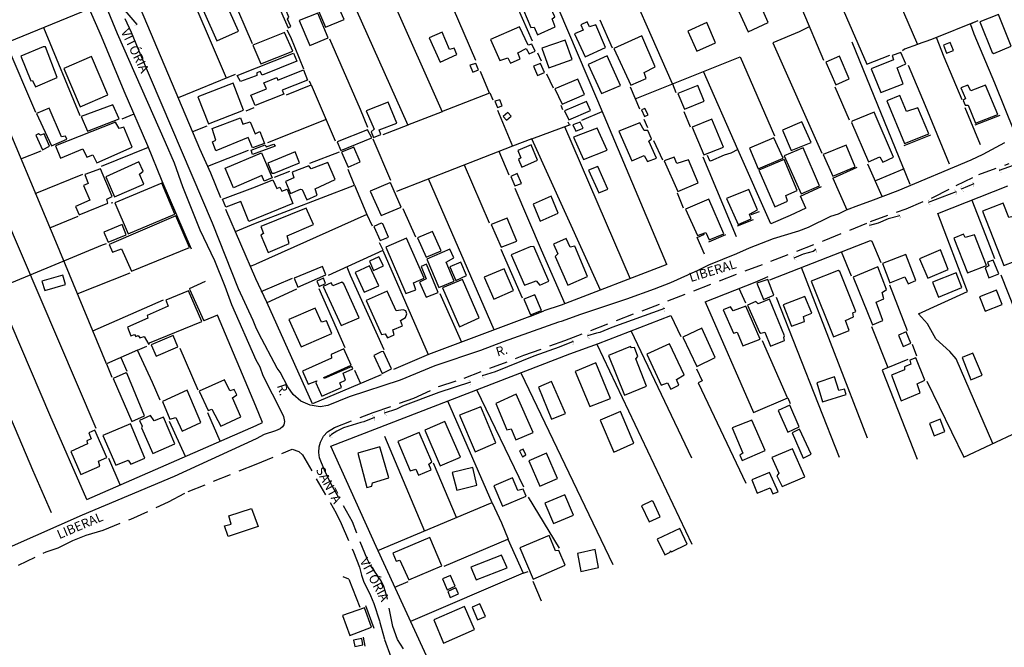
# Model space of a CAD drawing. Units: millimetres. Extents: x 175902 to 178317, y 1665956 to 1668731.
# Drawn here: x 176323 to 176590, y 1667077 to 1667248 of the extents above; entities that cross this region are included whole.
import ezdxf
from ezdxf.enums import TextEntityAlignment as Align

# ---------------------------------------------------------------- set-up
doc = ezdxf.new("R2010")
doc.units = ezdxf.units.MM
doc.header["$LTSCALE"] = 20
doc.linetypes.add('DASHED2', pattern=[0.375, 0.25, -0.125])
for name, color, linetype in [('T-MFIO-EXI', 7, 'DASHED2'), ('V-BUEIRO', 5, 'Continuous'), ('V-EDIFICACAO', 2, 'Continuous'), ('V-LOTE', 1, 'Continuous'), ('V-NOME_DOS_LOGRADOUROS', 7, 'Continuous'), ('V-QUADRA', 6, 'Continuous'), ('V-TESTADA', 141, 'Continuous'), ('V-VALETA', 6, 'Continuous')]:
    doc.layers.add(name, color=color, linetype=linetype)

# ---------------------------------------------------------------- blocks, each defined once
blk = doc.blocks.new('305')
at = {"color": 0, "linetype": 'ByBlock', "lineweight": -2, "const_width": 0.05}
blk.add_lwpolyline([(0.73, 0.39, 0.60863), (-0.73, 0.38)], format="xyb", dxfattribs=at)

msp = doc.modelspace()

# ---------------------------------------------------------------- linework, layer by layer
at = {"layer": 'T-MFIO-EXI'}
for points in [[(176427.03, 1667076.81), (176425.43, 1667079.3), (176424.15, 1667082.9), (176422.57, 1667090.73), (176421.67, 1667093.68), (176420.97, 1667095.22), (176417.93, 1667099.75), (176417.14, 1667101.22), (176413.17, 1667111.32), (176407.27, 1667121.75), (176405.61, 1667125.29), (176404.26, 1667128.71), (176404.07, 1667130.12), (176404.15, 1667131.66), (176404.5, 1667132.94), (176404.99, 1667134.01), (176405.29, 1667134.54), (176406.42, 1667135.73), (176408.26, 1667136.93), (176418.85, 1667141.03), (176429.83, 1667144.85), (176436.66, 1667148.02), (176443.52, 1667150.33), (176459.76, 1667156.54), (176470.95, 1667160.58), (176541.42, 1667187.72), (176554, 1667192.89), (176563.69, 1667196.38), (176570.94, 1667199.39), (176577.3, 1667202.72), (176583.45, 1667205.67), (176591.68, 1667208.68)], [(176315.63, 1667096.24), (176329.87, 1667103.14), (176333.17, 1667104.27), (176337.19, 1667106.19), (176340.75, 1667107.63), (176345.39, 1667109.04), (176352.97, 1667112.06), (176363.19, 1667116.7), (176368.47, 1667119.51), (176386.99, 1667127), (176396.83, 1667131), (176398.6, 1667130.44), (176399.58, 1667129.48), (176408.75, 1667113.67), (176410.14, 1667110.85), (176413.47, 1667103.12), (176415.05, 1667098.96), (176415.59, 1667096.78), (176416.2, 1667095.13), (176418.08, 1667091.31), (176418.96, 1667089.15), (176420.54, 1667084.28), (176421.88, 1667079.33), (176424.06, 1667073.52)]]:
    msp.add_lwpolyline(points, dxfattribs=at)
at = {"layer": 'V-EDIFICACAO'}
for points in [[(176391.04, 1667265.55), (176391.21, 1667264.59), (176389.05, 1667263.63), (176393.47, 1667253.15), (176392.51, 1667252.68), (176395.7, 1667245.54), (176396.43, 1667245.89), (176395.55, 1667247.86), (176395.92, 1667248.45), (176394.26, 1667252.44), (176398.52, 1667254.21), (176398.57, 1667254.69), (176393.33, 1667266.46), (176391.04, 1667265.55)], [(176375.17, 1667260.47), (176372.17, 1667259.15), (176372.28, 1667258.26), (176369.59, 1667257.12), (176376.29, 1667242), (176382.18, 1667244.62), (176375.17, 1667260.47)], [(176407.61, 1667255.27), (176402.64, 1667253.21), (176405.89, 1667245.67), (176410.92, 1667247.8), (176407.61, 1667255.27)], [(176459.67, 1667250.33), (176461.63, 1667245.64), (176462.53, 1667245.74), (176463.46, 1667243.61), (176468.29, 1667245.75), (176467.49, 1667247.95), (176468.2, 1667248.47), (176466.06, 1667253.34), (176459.67, 1667250.33)], [(176518.19, 1667249.97), (176520.73, 1667244.43), (176526.17, 1667246.92), (176523.72, 1667252.49), (176518.19, 1667249.97)], [(176398.66, 1667247.49), (176401.62, 1667240.71), (176406.6, 1667242.77), (176403.78, 1667249.51), (176398.66, 1667247.49)], [(176583.77, 1667247.18), (176587.1, 1667238.8), (176587.5, 1667238.57), (176592.26, 1667240.52), (176588.76, 1667249.11), (176583.77, 1667247.18)], [(176450.74, 1667242.31), (176453.26, 1667236.63), (176455.38, 1667237.41), (176456.11, 1667235.88), (176458.79, 1667237.08), (176458.13, 1667238.71), (176460.37, 1667239.9), (176461.23, 1667238.49), (176462.82, 1667239.2), (176461.95, 1667241.12), (176460.92, 1667240.8), (176458.57, 1667245.82), (176450.74, 1667242.31)], [(176475.22, 1667246.36), (176475.85, 1667244.92), (176473.51, 1667243.87), (176476.43, 1667237.68), (176482.01, 1667240.13), (176479.31, 1667246.29), (176477.66, 1667245.75), (176477, 1667247.15), (176475.22, 1667246.36)], [(176504.35, 1667244.63), (176506.82, 1667239.17), (176511.9, 1667241.48), (176509.51, 1667246.94), (176504.35, 1667244.63)], [(176386.11, 1667240.83), (176388.24, 1667235.73), (176396.98, 1667239.2), (176394.7, 1667244.24), (176386.11, 1667240.83)], [(176434.04, 1667242.81), (176437, 1667236.22), (176441.59, 1667238.26), (176440.81, 1667240.02), (176439.6, 1667239.6), (176437.53, 1667244.33), (176434.04, 1667242.81)], [(176484.27, 1667239.86), (176488.81, 1667229.94), (176492.98, 1667231.79), (176492.52, 1667233.42), (176495.51, 1667234.96), (176491.81, 1667243.34), (176484.27, 1667239.86)], [(176329.06, 1667240.36), (176323.05, 1667237.86), (176325.74, 1667231.1), (176326.23, 1667231.22), (176327.02, 1667229.52), (176332.92, 1667231.98), (176329.72, 1667240.39), (176329.06, 1667240.36)], [(176464.67, 1667239.96), (176466.56, 1667234.69), (176472.86, 1667236.93), (176471.04, 1667242.19), (176464.67, 1667239.96)], [(176575.65, 1667241.57), (176573.86, 1667240.85), (176574.7, 1667238.66), (176576.54, 1667239.4), (176575.65, 1667241.57)], [(176334.7, 1667234.45), (176339.18, 1667224.03), (176346.71, 1667227.32), (176342.2, 1667237.72), (176334.7, 1667234.45)], [(176381.88, 1667232.59), (176397.13, 1667238.65), (176398.09, 1667236.46), (176388.59, 1667232.66), (176388.09, 1667233.69), (176387.15, 1667233.3), (176387.21, 1667232.58), (176386.76, 1667232.35), (176382.72, 1667230.9)], [(176477.23, 1667235.55), (176480.91, 1667227.64), (176486.06, 1667229.89), (176482.43, 1667237.9), (176477.23, 1667235.55)], [(176541.86, 1667236.2), (176544.56, 1667229.99), (176548.17, 1667231.62), (176545.56, 1667237.82), (176541.86, 1667236.2)], [(176559.94, 1667237.97), (176560.28, 1667236.82), (176554.16, 1667234.37), (176556.84, 1667227.94), (176562.86, 1667230.28), (176561.21, 1667234.62), (176563.6, 1667235.73), (176562.29, 1667238.84), (176559.94, 1667237.97)], [(176445.06, 1667235.34), (176445.91, 1667233.49), (176447.4, 1667234.13), (176446.7, 1667235.87), (176445.06, 1667235.34)], [(176462.36, 1667235.12), (176463.49, 1667232.55), (176465.34, 1667233.38), (176464.27, 1667235.86), (176462.36, 1667235.12)], [(176386.77, 1667224.43), (176385.53, 1667227.26), (176389.78, 1667228.93), (176389.06, 1667230.57), (176392.59, 1667232.03), (176392.91, 1667231.34), (176399.85, 1667234.06), (176400.96, 1667231.34), (176394.04, 1667228.59), (176394.54, 1667227.45)], [(176371.12, 1667226.73), (176374.03, 1667219.39), (176383.58, 1667223.15), (176380.72, 1667230.48), (176371.12, 1667226.73)], [(176468.23, 1667228.98), (176470.16, 1667224.78), (176476.22, 1667227.42), (176474.48, 1667231.55), (176468.23, 1667228.98)], [(176501.66, 1667227.67), (176503.47, 1667223.41), (176508.79, 1667225.63), (176507.03, 1667229.86), (176501.66, 1667227.67)], [(176581.31, 1667228.36), (176580.46, 1667229.93), (176578.6, 1667229.2), (176579.83, 1667226.34), (176579.24, 1667225.75), (176579.76, 1667224.48), (176580.55, 1667224.54), (176582.58, 1667219.65), (176588.59, 1667222.01), (176585.24, 1667229.93), (176581.31, 1667228.36)], [(176563.83, 1667222.82), (176561.97, 1667227.1), (176558.44, 1667225.71), (176563.29, 1667214.1), (176569.83, 1667216.68), (176566.84, 1667223.8), (176563.83, 1667222.82)], [(176339.44, 1667221.38), (176341.16, 1667217.47), (176349.73, 1667220.82), (176348.06, 1667224.62), (176339.44, 1667221.38)], [(176416.91, 1667222.99), (176419.07, 1667217.96), (176418.22, 1667217.28), (176418.89, 1667215.76), (176420.91, 1667216.54), (176420.45, 1667217.79), (176425.27, 1667219.63), (176422.89, 1667225.28), (176416.91, 1667222.99)], [(176451.85, 1667225.55), (176452.6, 1667223.84), (176453.89, 1667224.35), (176453.24, 1667225.96), (176451.85, 1667225.55)], [(176470.86, 1667222.92), (176472, 1667220.5), (176477.9, 1667223.02), (176476.79, 1667225.48), (176470.86, 1667222.92)], [(176327.26, 1667222.22), (176331.35, 1667213.48), (176335.5, 1667215.26), (176335.21, 1667216.1), (176334.07, 1667215.91), (176330.69, 1667223.65), (176327.26, 1667222.22)], [(176385.98, 1667212.89), (176384.81, 1667215.72), (176376.05, 1667212.13), (176375.12, 1667214.56), (176376.05, 1667214.97), (176375.01, 1667218.16), (176382.72, 1667221.06), (176383.36, 1667219.38), (176385.39, 1667219.96), (176386.73, 1667216.74), (176388.04, 1667217.38), (176389.25, 1667214.12)], [(176454.16, 1667221.39), (176455.08, 1667220.42), (176456.33, 1667221.54), (176455.4, 1667222.54), (176454.16, 1667221.39)], [(176492.66, 1667223.64), (176491.75, 1667223.22), (176492.58, 1667221.4), (176493.53, 1667221.85), (176492.66, 1667223.64)], [(176548.99, 1667220.18), (176548.87, 1667219.8), (176553.44, 1667209.11), (176556.54, 1667210.46), (176557.4, 1667209.05), (176560.26, 1667210.39), (176555.04, 1667222.59), (176548.99, 1667220.18)], [(176332.42, 1667213.5), (176333.79, 1667210.06), (176339.88, 1667212.61), (176340.99, 1667210.39), (176342.57, 1667211.03), (176343.72, 1667208.83), (176353.29, 1667213.13), (176351, 1667218.57), (176349.8, 1667218.15), (176348.74, 1667219.89), (176332.42, 1667213.5)], [(176475.05, 1667219.93), (176473.12, 1667219.14), (176473.87, 1667217.43), (176475.93, 1667218.26), (176475.05, 1667219.93)], [(176492.45, 1667217.59), (176491.34, 1667219.72), (176485.56, 1667217.4), (176489.12, 1667209.4), (176492.44, 1667210.8), (176493.4, 1667209.18), (176495.8, 1667210.1), (176493.72, 1667214.7), (176494.47, 1667215.4), (176493.45, 1667217.66), (176492.45, 1667217.59)], [(176505.51, 1667218.51), (176508.69, 1667210.98), (176514, 1667213.13), (176510.87, 1667220.71), (176505.51, 1667218.51)], [(176535.3, 1667220.02), (176530.04, 1667217.72), (176532.4, 1667212.15), (176537.84, 1667214.37), (176535.3, 1667220.02)], [(176328.33, 1667216.39), (176327.82, 1667216.71), (176327.13, 1667216.37), (176328.95, 1667212.41), (176330.83, 1667213.32), (176329.34, 1667216.7), (176328.33, 1667216.39)], [(176409.04, 1667214.55), (176410.02, 1667212.19), (176418.48, 1667215.61), (176417.28, 1667217.76), (176409.04, 1667214.55)], [(176473.25, 1667215.85), (176476, 1667209.74), (176482.43, 1667212.26), (176479.74, 1667218.3), (176473.25, 1667215.85)], [(176386.02, 1667211.1), (176385.68, 1667212.29), (176389.49, 1667213.76), (176389.69, 1667213.16), (176391.82, 1667213.92), (176392.15, 1667213.4)], [(176410.24, 1667211.77), (176412.05, 1667207.64), (176415.24, 1667209.1), (176413.56, 1667213.05), (176410.24, 1667211.77)], [(176458.13, 1667212.21), (176458.97, 1667210.22), (176458.3, 1667209.71), (176459.19, 1667207.69), (176463.46, 1667209.57), (176461.75, 1667213.69), (176458.13, 1667212.21)], [(176521.1, 1667212.78), (176523.5, 1667207.22), (176530.26, 1667210.12), (176527.71, 1667215.61), (176521.1, 1667212.78)], [(176541.18, 1667211.11), (176543.74, 1667205.17), (176549.84, 1667207.79), (176547.4, 1667213.65), (176541.18, 1667211.11)], [(176388.42, 1667211.51), (176391.34, 1667204.75), (176389.21, 1667203.82), (176388.56, 1667205.37), (176380.81, 1667202.01), (176378.54, 1667207.35)], [(176397.57, 1667211.78), (176390.16, 1667208.79), (176391.24, 1667206.06), (176391.93, 1667206.06), (176398.81, 1667208.81), (176397.57, 1667211.78)], [(176501.32, 1667208.64), (176500.59, 1667210.41), (176497.9, 1667209.39), (176501.63, 1667201.07), (176507.16, 1667203.4), (176504.57, 1667209.69), (176501.32, 1667208.64)], [(176530.5, 1667210.74), (176535.17, 1667200.38), (176540.1, 1667202.58), (176535.66, 1667212.91), (176530.5, 1667210.74)], [(176346.13, 1667205.05), (176348.45, 1667199.64), (176356.42, 1667203.06), (176355.32, 1667205.78), (176356.25, 1667206.59), (176355.11, 1667209.1), (176346.13, 1667205.05)], [(176396.75, 1667206.31), (176397.23, 1667204.78), (176394.95, 1667203.79), (176396.36, 1667200.51), (176399.03, 1667201.7), (176399.5, 1667201.62), (176400.74, 1667198.76), (176403.57, 1667200.02), (176403.02, 1667201.77), (176408.52, 1667204.28), (176406.49, 1667208.92), (176401.98, 1667207.17), (176401.35, 1667208.06), (176396.75, 1667206.31)], [(176479.86, 1667207.81), (176477.35, 1667206.82), (176480.14, 1667200.68), (176482.56, 1667201.64), (176479.86, 1667207.81)], [(176523.66, 1667206.82), (176527.98, 1667196.92), (176531.41, 1667198.42), (176530.97, 1667199.93), (176534.08, 1667201.36), (176530.49, 1667209.7), (176523.66, 1667206.82)], [(176340.38, 1667205.63), (176341.35, 1667203.25), (176340.04, 1667202.67), (176341.82, 1667198.67), (176337.92, 1667196.98), (176338.91, 1667194.74), (176346.69, 1667197.84), (176346.42, 1667198.97), (176347.82, 1667199.69), (176344.67, 1667207.2), (176340.38, 1667205.63)], [(176456.25, 1667205.14), (176457.33, 1667202.56), (176459.09, 1667203.24), (176457.95, 1667205.94), (176456.25, 1667205.14)], [(176348.59, 1667197.96), (176352.18, 1667189.5), (176364.89, 1667194.93), (176361.34, 1667203.33), (176348.59, 1667197.96)], [(176385.04, 1667192.92), (176382.83, 1667198.3), (176378.78, 1667196.79), (176377.85, 1667198.99), (176386.82, 1667202.35), (176391.56, 1667204.21), (176392.61, 1667201.85), (176393.44, 1667202.2), (176393.99, 1667201.16), (176395.41, 1667201.69), (176396.98, 1667197.82)], [(176423.32, 1667203.4), (176418.02, 1667201.11), (176420.94, 1667194.49), (176426.46, 1667196.79), (176423.65, 1667203.21), (176423.32, 1667203.4)], [(176462.27, 1667197.59), (176464.17, 1667192.99), (176469.1, 1667195.19), (176467.24, 1667199.76), (176462.27, 1667197.59)], [(176514.9, 1667199.14), (176517.99, 1667192.09), (176521.54, 1667193.59), (176521.07, 1667194.93), (176523.31, 1667196.09), (176520.97, 1667201.61), (176514.9, 1667199.14)], [(176510.1, 1667198.96), (176503.75, 1667196.27), (176506.96, 1667189.13), (176509.2, 1667189.95), (176510.12, 1667187.87), (176514.13, 1667189.55), (176510.1, 1667198.96)], [(176591.63, 1667193.94), (176590.06, 1667197.85), (176584.45, 1667195.7), (176590.29, 1667180.9), (176595.85, 1667183.1), (176593.77, 1667188.5), (176596.19, 1667189.52), (176594.31, 1667194.61), (176591.63, 1667193.94)], [(176347.02, 1667186.68), (176347.92, 1667184.52), (176350.42, 1667185.49), (176353.14, 1667179.41), (176368.85, 1667185.8), (176365.13, 1667194.47), (176347.02, 1667186.68)], [(176388.24, 1667191.56), (176388.96, 1667189.63), (176388.25, 1667189.18), (176390.29, 1667184.45), (176396, 1667186.88), (176395.39, 1667188.97), (176402.58, 1667192.1), (176400.62, 1667196.48), (176388.24, 1667191.56)], [(176345.57, 1667189.97), (176346.76, 1667187.28), (176351.69, 1667189.31), (176350.53, 1667192.04), (176345.57, 1667189.97)], [(176421.01, 1667192.42), (176419, 1667191.57), (176420.73, 1667187.69), (176422.96, 1667188.65), (176421.41, 1667192.3), (176421.01, 1667192.42)], [(176450.91, 1667192.07), (176453.59, 1667185.96), (176457.82, 1667187.52), (176455.21, 1667193.77), (176450.91, 1667192.07)], [(176434.91, 1667190.21), (176430.87, 1667188.47), (176433.18, 1667183.17), (176437.27, 1667184.9), (176434.91, 1667190.21)], [(176579.77, 1667188.59), (176579.26, 1667189.48), (176576.63, 1667188.39), (176580.33, 1667178.94), (176585.55, 1667180.97), (176582.31, 1667189.29), (176579.77, 1667188.59)], [(176427.86, 1667188.41), (176422.24, 1667185.93), (176427.73, 1667173.3), (176430.38, 1667174.37), (176429.76, 1667176.21), (176432.7, 1667177.54), (176427.86, 1667188.41)], [(176473.64, 1667186.17), (176472.4, 1667185.9), (176471.31, 1667188.24), (176467.83, 1667186.78), (176468.98, 1667184.09), (176468.25, 1667183.36), (176471.73, 1667175.56), (176477.09, 1667177.93), (176473.64, 1667186.17)], [(176433.35, 1667182.66), (176436.63, 1667174.92), (176440.8, 1667176.69), (176438.68, 1667181.82), (176440.69, 1667183.01), (176439.63, 1667185.38), (176433.35, 1667182.66)], [(176461.51, 1667185.97), (176456.29, 1667183.83), (176459.92, 1667175.6), (176463.14, 1667176.79), (176464.09, 1667175.56), (176466.54, 1667176.64), (176462.51, 1667186.1), (176461.51, 1667185.97)], [(176557.28, 1667181.47), (176559.29, 1667176.25), (176563.36, 1667177.9), (176564.22, 1667175.99), (176566.29, 1667176.85), (176563.6, 1667183.96), (176557.28, 1667181.47)], [(176567.32, 1667182.79), (176569.55, 1667177.53), (176575.13, 1667179.83), (176572.99, 1667185.21), (176567.32, 1667182.79)], [(176420.32, 1667183.27), (176417.8, 1667182.1), (176418.93, 1667179.62), (176421.64, 1667180.82), (176420.32, 1667183.27)], [(176433.3, 1667181.31), (176431.86, 1667180.71), (176433.17, 1667177.33), (176431.43, 1667176.43), (176433.25, 1667172.32), (176436.46, 1667173.65), (176433.3, 1667181.31)], [(176442.6, 1667181.83), (176439.67, 1667180.55), (176441.27, 1667176.89), (176444.19, 1667178.18), (176442.6, 1667181.83)], [(176587.31, 1667182.38), (176585.82, 1667181.82), (176586.15, 1667180.84), (176585.18, 1667180.27), (176586.2, 1667177.61), (176588.89, 1667178.68), (176587.31, 1667182.38)], [(176328.75, 1667176.69), (176329.55, 1667174.13), (176335.13, 1667175.8), (176334.42, 1667178.33), (176328.75, 1667176.69)], [(176397.37, 1667177.5), (176398.32, 1667175.05), (176405.98, 1667178.4), (176405.01, 1667180.68), (176397.37, 1667177.5)], [(176417.8, 1667180.85), (176413.87, 1667179.07), (176416.36, 1667173.68), (176420.31, 1667175.45), (176417.8, 1667180.85)], [(176448.99, 1667177.73), (176451.61, 1667171.76), (176456.98, 1667174.15), (176454.45, 1667180.03), (176448.99, 1667177.73)], [(176545.66, 1667179.28), (176545.26, 1667179.61), (176537.89, 1667176.65), (176543.95, 1667161.59), (176548.17, 1667163.24), (176547.2, 1667166.04), (176549.42, 1667166.95), (176549.21, 1667168.06), (176550.01, 1667168.45), (176545.66, 1667179.28)], [(176549.25, 1667177.76), (176554.52, 1667164.84), (176557.32, 1667166), (176555.57, 1667170.96), (176557.64, 1667171.87), (176557.15, 1667173.61), (176558.38, 1667174.38), (176555.96, 1667180.62), (176549.25, 1667177.76)], [(176570.83, 1667176.4), (176572.5, 1667172.36), (176578.84, 1667174.98), (176577.3, 1667178.93), (176570.83, 1667176.4)], [(176403.49, 1667176.69), (176404.13, 1667175.26), (176405.87, 1667176.03), (176405.26, 1667177.46), (176403.49, 1667176.69)], [(176410.33, 1667176.44), (176407.87, 1667175.43), (176407.38, 1667176.19), (176405.2, 1667175.24), (176410.07, 1667164.63), (176415.02, 1667166.7), (176410.83, 1667175.96), (176410.33, 1667176.44)], [(176443.09, 1667177.18), (176437.62, 1667174.87), (176442.25, 1667164.28), (176447.65, 1667166.72), (176443.09, 1667177.18)], [(176523.11, 1667176.18), (176524.88, 1667171.67), (176527.75, 1667172.85), (176526.09, 1667177.16), (176523.11, 1667176.18)], [(176362.41, 1667171.56), (176363.05, 1667169.87), (176357.37, 1667167.38), (176357.57, 1667166.63), (176351.99, 1667164.18), (176352.95, 1667161.81), (176353.91, 1667162.19), (176354.29, 1667161.65), (176354.92, 1667161.9), (176355.4, 1667161.26), (176356.56, 1667161.68), (176357.78, 1667159.44), (176357.97, 1667159.9), (176372.2, 1667165.77), (176368.58, 1667174.08), (176362.41, 1667171.56)], [(176416.91, 1667171.43), (176421.1, 1667162.19), (176422.09, 1667162.39), (176422.73, 1667161.25), (176424.53, 1667162.06), (176424.14, 1667163.43), (176426.79, 1667164.55), (176426.22, 1667166.02), (176427.58, 1667166.8), (176428, 1667167.8), (176427.66, 1667168.58), (176427, 1667168.93), (176425.06, 1667168.62), (176422.65, 1667173.97), (176416.91, 1667171.43)], [(176459.75, 1667171.78), (176461.59, 1667167.54), (176464.61, 1667168.68), (176462.78, 1667172.95), (176459.75, 1667171.78)], [(176583.64, 1667172.42), (176585.19, 1667168.56), (176589.83, 1667170.36), (176588.29, 1667174.23), (176583.64, 1667172.42)], [(176523.47, 1667170.56), (176522.83, 1667171.19), (176520.54, 1667170.16), (176523.8, 1667162.83), (176524.19, 1667162.58), (176525.28, 1667162.85), (176526.84, 1667159.03), (176530.67, 1667160.53), (176530.41, 1667161.36), (176530.62, 1667161.83), (176526.54, 1667171.79), (176523.47, 1667170.56)], [(176536.16, 1667172.56), (176530.25, 1667170.24), (176532.57, 1667164.43), (176536.07, 1667165.69), (176535.76, 1667167.04), (176538.08, 1667167.98), (176536.16, 1667172.56)], [(176395.89, 1667166.31), (176399.2, 1667158.86), (176407.54, 1667162.42), (176406.08, 1667165.88), (176404.77, 1667165.52), (176403.04, 1667169.36), (176395.89, 1667166.31)], [(176520.09, 1667169.87), (176516.71, 1667168.64), (176515.99, 1667169.74), (176513.92, 1667168.87), (176516.77, 1667162.53), (176517.76, 1667162.8), (176519.28, 1667159.07), (176524.04, 1667160.93), (176520.09, 1667169.87)], [(176508.13, 1667163.93), (176503.03, 1667161.51), (176506.76, 1667153.52), (176511.78, 1667155.9), (176508.13, 1667163.93)], [(176563.69, 1667162.95), (176561.64, 1667162.03), (176562.89, 1667158.94), (176564.96, 1667159.82), (176563.69, 1667162.95)], [(176358.43, 1667159.38), (176359.86, 1667156.29), (176365.74, 1667158.84), (176364.45, 1667161.96), (176358.43, 1667159.38)], [(176493.2, 1667156.82), (176497.13, 1667148.45), (176498.8, 1667149.07), (176499.76, 1667147.37), (176501.91, 1667148.44), (176501.23, 1667150.01), (176503.36, 1667151.27), (176499.39, 1667159.7), (176493.2, 1667156.82)], [(176405.52, 1667150.27), (176405.37, 1667150.47), (176412.79, 1667153.87), (176410.87, 1667158.29), (176407.43, 1667156.76), (176407.51, 1667155.78), (176399.6, 1667152.26), (176401.15, 1667148.69), (176403.48, 1667149.57), (176403.23, 1667149.08), (176404.85, 1667145.4), (176410.23, 1667147.75), (176409.77, 1667149.07), (176411.3, 1667149.81), (176410.64, 1667151.66), (176413.26, 1667152.86), (176412.98, 1667153.47), (176405.52, 1667150.27)], [(176420.96, 1667157.51), (176418.96, 1667156.52), (176421.21, 1667151.64), (176423.77, 1667152.82), (176421.64, 1667157.55), (176420.96, 1667157.51)], [(176482.82, 1667156.47), (176487.09, 1667145.74), (176493.11, 1667148.18), (176490.17, 1667155.57), (176490.8, 1667156.18), (176489.86, 1667158.62), (176488.99, 1667158.56), (176488.77, 1667158.93), (176482.82, 1667156.47)], [(176581.86, 1667157.13), (176578.9, 1667155.96), (176581.27, 1667149.89), (176584.32, 1667151.12), (176581.86, 1667157.13)], [(176473.71, 1667152.16), (176477.75, 1667142.63), (176483.29, 1667144.82), (176479.31, 1667154.45), (176473.71, 1667152.16)], [(176563.23, 1667153.37), (176563.29, 1667152.58), (176559.67, 1667151.15), (176562.35, 1667144.21), (176567.54, 1667146.35), (176566.68, 1667148.81), (176568.76, 1667149.8), (176566.32, 1667155.86), (176564.66, 1667155.22), (176565, 1667154.17), (176563.23, 1667153.37)], [(176351.54, 1667151.75), (176348.17, 1667150.25), (176353.21, 1667138.57), (176356.67, 1667140.12), (176351.95, 1667151.49), (176351.54, 1667151.75)], [(176371.54, 1667146.83), (176373.98, 1667141.55), (176374.93, 1667141.93), (176377.39, 1667137.25), (176382.86, 1667139.82), (176380.53, 1667144.98), (176381.71, 1667145.77), (176381.04, 1667147.25), (176379.81, 1667146.88), (176378.37, 1667149.89), (176371.54, 1667146.83)], [(176467.33, 1667149.41), (176463.77, 1667147.87), (176467.26, 1667139.21), (176471.11, 1667140.72), (176467.33, 1667149.41)], [(176539.38, 1667149.1), (176540.94, 1667143.86), (176547.39, 1667145.89), (176546.96, 1667147.36), (176545.36, 1667147), (176544.22, 1667150.65), (176539.38, 1667149.1)], [(176361.5, 1667143.95), (176363.53, 1667139.21), (176365.15, 1667139.63), (176366.91, 1667135.93), (176371.96, 1667138.32), (176368.21, 1667147.05), (176361.5, 1667143.95)], [(176457.72, 1667145.95), (176452.11, 1667143.45), (176455.15, 1667136.3), (176456.33, 1667136.6), (176457.63, 1667133.57), (176462.31, 1667135.54), (176457.72, 1667145.95)], [(176442.31, 1667140.26), (176446.57, 1667130.32), (176452.14, 1667132.78), (176448.03, 1667142.57), (176442.31, 1667140.26)], [(176486, 1667141.29), (176480.56, 1667138.93), (176484.21, 1667130.24), (176489.69, 1667132.65), (176486, 1667141.29)], [(176528.87, 1667141.53), (176531.54, 1667135.66), (176534.59, 1667137.09), (176532.06, 1667142.95), (176528.87, 1667141.53)], [(176358.24, 1667140.18), (176355.32, 1667138.85), (176356.04, 1667137.31), (176355.83, 1667136.85), (176358.91, 1667129.83), (176364.86, 1667132.46), (176361.78, 1667139.74), (176359.26, 1667138.74), (176358.24, 1667140.18)], [(176432.88, 1667136.23), (176436.99, 1667126.48), (176442.53, 1667128.83), (176438.28, 1667138.56), (176432.88, 1667136.23)], [(176516.4, 1667136.83), (176519.34, 1667129.99), (176518.45, 1667129.44), (176519.1, 1667127.97), (176525.36, 1667130.64), (176521.76, 1667138.94), (176516.4, 1667136.83)], [(176570.05, 1667138), (176571.31, 1667134.64), (176574.19, 1667135.85), (176572.94, 1667139.2), (176570.05, 1667138)], [(176336.59, 1667130.44), (176339.33, 1667124.18), (176344.53, 1667126.44), (176344.17, 1667127.74), (176346.37, 1667128.79), (176343.18, 1667136.22), (176341.48, 1667135.48), (176342.15, 1667133.82), (176340.99, 1667133.27), (176341.18, 1667132.48), (176336.59, 1667130.44)], [(176345.36, 1667134.77), (176348.81, 1667126.69), (176352.18, 1667128.05), (176352.91, 1667126.99), (176356.72, 1667128.61), (176352.83, 1667137.88), (176345.36, 1667134.77)], [(176431.28, 1667135.57), (176425.49, 1667133.08), (176428.82, 1667125.17), (176430.43, 1667125.61), (176431.16, 1667124), (176434.54, 1667125.43), (176433.91, 1667127), (176434.71, 1667127.64), (176431.28, 1667135.57)], [(176534.69, 1667136.5), (176532.68, 1667135.51), (176535.7, 1667128.57), (176537.88, 1667129.65), (176534.69, 1667136.5)], [(176414.64, 1667129.91), (176417.12, 1667120.58), (176418.4, 1667120.98), (176418.59, 1667121.9), (176423.09, 1667123.28), (176420.65, 1667131.67), (176414.64, 1667129.91)], [(176458.56, 1667130.63), (176459.42, 1667128.95), (176460.3, 1667129.53), (176459.62, 1667131.04), (176458.56, 1667130.63)], [(176527.17, 1667128.8), (176529.08, 1667124.53), (176528.57, 1667123.76), (176529.97, 1667120.88), (176536.17, 1667123.54), (176532.84, 1667131.11), (176527.17, 1667128.8)], [(176465.94, 1667129.97), (176461.08, 1667127.85), (176464.07, 1667121.01), (176468.89, 1667123.03), (176465.94, 1667129.97)], [(176440.27, 1667124.74), (176441.51, 1667119.86), (176447.01, 1667121.23), (176445.86, 1667126.03), (176440.27, 1667124.74)], [(176526.52, 1667124.72), (176521.71, 1667122.67), (176523.23, 1667119.09), (176526.69, 1667120.54), (176527.48, 1667118.92), (176528.86, 1667119.48), (176526.52, 1667124.72)], [(176451.58, 1667121.04), (176453.92, 1667115.52), (176460.43, 1667118.27), (176459.61, 1667120.19), (176458.13, 1667119.78), (176456.64, 1667123.25), (176451.58, 1667121.04)], [(176465.48, 1667116.39), (176467.81, 1667110.88), (176473.29, 1667113.12), (176470.93, 1667118.61), (176465.48, 1667116.39)], [(176494.58, 1667117.02), (176491.75, 1667115.68), (176493.81, 1667111.27), (176496.87, 1667112.67), (176494.93, 1667116.86), (176494.58, 1667117.02)], [(176387.53, 1667110.06), (176379.36, 1667107.34), (176378.37, 1667110.24), (176380.17, 1667110.7), (176379.53, 1667112.91), (176385.73, 1667114.94), (176387.53, 1667110.06)], [(176496.02, 1667106.54), (176498.08, 1667102.3), (176499.5, 1667103.01), (176499.59, 1667103.44), (176499.88, 1667103.15), (176504.17, 1667105.27), (176502.14, 1667109.46), (176496.02, 1667106.54)], [(176424.12, 1667102.81), (176425.05, 1667100.63), (176426.06, 1667100.92), (176428.51, 1667095.55), (176437.49, 1667099.36), (176434.24, 1667107.02), (176424.12, 1667102.81)], [(176458.69, 1667104.19), (176462.33, 1667095.72), (176470.98, 1667099.5), (176469.27, 1667103.52), (176468.38, 1667103.43), (176466.65, 1667107.56), (176458.69, 1667104.19)], [(176474.32, 1667102.65), (176475.27, 1667097.79), (176480.08, 1667098.9), (176479.13, 1667103.76), (176474.32, 1667102.65)], [(176445.36, 1667099.01), (176446.82, 1667095.57), (176455.21, 1667098.84), (176453.69, 1667102.27), (176445.36, 1667099.01)], [(176439.8, 1667096.72), (176437.62, 1667095.77), (176438.95, 1667092.86), (176441.07, 1667093.81), (176439.8, 1667096.72)], [(176439.08, 1667092.41), (176439.75, 1667090.76), (176441.97, 1667091.76), (176441.3, 1667093.36), (176439.08, 1667092.41)], [(176410.45, 1667085.81), (176412.5, 1667080.44), (176418.39, 1667082.69), (176416.43, 1667087.97), (176410.45, 1667085.81)], [(176435.27, 1667084.63), (176437.93, 1667078.37), (176446.33, 1667082.08), (176443.64, 1667088.29), (176435.27, 1667084.63)], [(176447.78, 1667089.04), (176445.7, 1667088.15), (176447.21, 1667084.65), (176449.32, 1667085.59), (176447.78, 1667089.04)], [(176413.5, 1667079.1), (176413.84, 1667077.43), (176416.04, 1667077.9), (176415.73, 1667079.55), (176413.5, 1667079.1)]]:
    msp.add_lwpolyline(points, close=True, dxfattribs=at)
at = {"layer": 'V-LOTE'}
for points in [[(176446.69, 1667236.6), (176426.54, 1667283.46)], [(176430.79, 1667283.22), (176432.61, 1667278.48), (176443.25, 1667252.98), (176443.52, 1667252.92), (176455.27, 1667257.44), (176462.06, 1667242)], [(176403.23, 1667275.01), (176428.19, 1667219.06), (176421.45, 1667216.43)], [(176377.36, 1667199.35), (176374.72, 1667206), (176371.71, 1667212.62), (176353.55, 1667255.54), (176386.68, 1667268.49)], [(176500.18, 1667230.31), (176484.49, 1667265.88)], [(176556.55, 1667264.76), (176566.81, 1667240.98), (176563.24, 1667239.7), (176562.72, 1667239.31)], [(176541.06, 1667263.14), (176553.02, 1667235.67), (176559.3, 1667238.08)], [(176378.94, 1667231.82), (176366.65, 1667260.62)], [(176541.32, 1667236.62), (176535.4, 1667250.63), (176531.44, 1667259.5)], [(176380.17, 1667254.54), (176385.87, 1667241.27)], [(176498.62, 1667181.17), (176479.88, 1667225.71), (176469.13, 1667250.93), (176468.64, 1667251.7), (176467.45, 1667254.52)], [(176301.6, 1667234.34), (176341.62, 1667250.7), (176344.9, 1667243.27), (176351.01, 1667228.38), (176357.48, 1667213.51), (176361.36, 1667203.97)], [(176424.1, 1667253.02), (176437.53, 1667222.71), (176428.18, 1667219.08)], [(176329.18, 1667245.6), (176339.09, 1667221.7)], [(176480.4, 1667247.67), (176483.81, 1667240.08)], [(176537.36, 1667245.82), (176534.63, 1667244.47), (176527.49, 1667241.4), (176540.73, 1667211.42)], [(176566.79, 1667241.05), (176570.68, 1667242.46), (176583.27, 1667247.52)], [(176593.23, 1667217.01), (176587.77, 1667230.46), (176582.15, 1667243.76), (176581.18, 1667246.57), (176583.31, 1667247.54)], [(176399.94, 1667234.28), (176396.4, 1667242.94), (176395.46, 1667244.9)], [(176571.85, 1667242.95), (176573.9, 1667237.65), (176578.82, 1667226)], [(176318.95, 1667241.46), (176327, 1667222.62)], [(176417.36, 1667218.47), (176415.4, 1667223.3), (176407.01, 1667242.45)], [(176564.81, 1667202.92), (176548.99, 1667241.62)], [(176463.45, 1667238.76), (176464.44, 1667236.56)], [(176490.03, 1667226.24), (176518.56, 1667237.64), (176527.89, 1667216.2)], [(176564.2, 1667235.39), (176568.9, 1667224.44), (176575.38, 1667208.58)], [(176381.33, 1667232.8), (176365.84, 1667226.47)], [(176450.45, 1667227.79), (176447.94, 1667233.66)], [(176465.96, 1667233.06), (176467.72, 1667229.18)], [(176517.91, 1667212.44), (176508.61, 1667233.69)], [(176395.21, 1667227.32), (176401.93, 1667229.99)], [(176401.92, 1667229.99), (176401.48, 1667231.05)], [(176401.92, 1667230), (176408.52, 1667214.84)], [(176488.65, 1667229.45), (176491.22, 1667223.48)], [(176500.17, 1667230.33), (176501.12, 1667227.92)], [(176548.34, 1667220.41), (176544.43, 1667229.42)], [(176360.9, 1667144.36), (176358.84, 1667149.16), (176354.73, 1667157.97), (176346.32, 1667154.21), (176332.53, 1667187.46), (176316.08, 1667226.55)], [(176437.51, 1667222.74), (176450.5, 1667227.81), (176451.3, 1667225.91)], [(176384.24, 1667222.96), (176386.42, 1667223.85)], [(176470.41, 1667223.2), (176469.87, 1667224.4)], [(176579.68, 1667223.83), (176583.85, 1667213.79)], [(176353.74, 1667222.04), (176350.47, 1667220.7)], [(176452.57, 1667223.13), (176456.72, 1667213.32), (176425.13, 1667201.07)], [(176475.57, 1667220.44), (176481.08, 1667222.78)], [(176503.29, 1667222.76), (176505.01, 1667218.65)], [(176369.76, 1667217.35), (176373.67, 1667218.93)], [(176406.03, 1667220.6), (176390.1, 1667214.25)], [(176461.97, 1667215.37), (176472.47, 1667219.26)], [(176470.84, 1667218.68), (176488.65, 1667177.36)], [(176472.16, 1667219.15), (176471.79, 1667219.93)], [(176493.5, 1667218.37), (176492.46, 1667220.63)], [(176357.68, 1667213.03), (176344.9, 1667207.81)], [(176423.65, 1667204.03), (176418.78, 1667215.27)], [(176480.57, 1667174.27), (176461.97, 1667215.37), (176456.72, 1667213.32)], [(176495.04, 1667214.91), (176497.49, 1667209.61)], [(176323.03, 1667209.88), (176328.55, 1667212.06)], [(176373.85, 1667207.91), (176384.92, 1667212.28)], [(176409.59, 1667211.75), (176401.49, 1667208.63)], [(176455.77, 1667205.48), (176453.05, 1667211.9)], [(176508.47, 1667210.46), (176517.52, 1667188.83)], [(176526.89, 1667192.28), (176517.91, 1667212.44), (176516, 1667211.48), (176514.21, 1667210.89), (176510.49, 1667209.3), (176510.29, 1667209.36), (176509.72, 1667210.82)], [(176443.53, 1667208.26), (176450.38, 1667192.53)], [(176557.21, 1667199.65), (176553.32, 1667208.49)], [(176340.97, 1667117.37), (176330.95, 1667140.4), (176302.73, 1667206.23)], [(176313.13, 1667207.33), (176343.37, 1667136.78)], [(176326.94, 1667200.54), (176339.86, 1667205.76)], [(176386.85, 1667192.41), (176413.76, 1667202.76), (176411.98, 1667207.01)], [(176396.08, 1667206.44), (176391.93, 1667204.88)], [(176563.12, 1667207.25), (176555.33, 1667203.97)], [(176413.75, 1667202.76), (176417.12, 1667194.79), (176386.87, 1667181.31)], [(176451.66, 1667163.43), (176433.89, 1667204.52)], [(176543.75, 1667204.7), (176547.56, 1667196.11)], [(176572.27, 1667195.07), (176591.38, 1667202.55)], [(176457.34, 1667201.98), (176464.45, 1667185.19), (176470.89, 1667170.56)], [(176503.18, 1667196.5), (176501.52, 1667200.61)], [(176536.41, 1667196.56), (176534.97, 1667199.8)], [(176347.56, 1667197.94), (176348.06, 1667198.07)], [(176581.53, 1667198.69), (176585.93, 1667187.59), (176587.67, 1667182.81)], [(176330.88, 1667191.16), (176338.63, 1667194.34)], [(176386.88, 1667177.35), (176378.78, 1667196.16)], [(176418.65, 1667191.63), (176417.12, 1667194.9)], [(176426.9, 1667196.47), (176430.34, 1667188.73)], [(176536.41, 1667196.56), (176532.18, 1667194.54), (176526.89, 1667192.28)], [(176587.26, 1667132.55), (176577.33, 1667155.54), (176575.61, 1667157.57), (176571.8, 1667161.02), (176569.52, 1667165.07), (176567.03, 1667167.8), (176580.41, 1667173.92), (176572.28, 1667195.07)], [(176381.37, 1667190.22), (176386.85, 1667192.41)], [(176313.52, 1667173.4), (176345.27, 1667186.56), (176346.35, 1667186.88)], [(176406.7, 1667178.32), (176421.52, 1667185.08), (176420.56, 1667187.14)], [(176508.9, 1667183.98), (176506.84, 1667188.58)], [(176526.61, 1667177.07), (176554.02, 1667187.71), (176554.37, 1667187.57), (176556.81, 1667181.8)], [(176421.44, 1667185.03), (176433.77, 1667156.72)], [(176453.52, 1667185.41), (176459.27, 1667172.17)], [(176548.82, 1667178.03), (176546.14, 1667184.65)], [(176385.38, 1667180.72), (176386.87, 1667181.31)], [(176498.62, 1667181.17), (176469.89, 1667170.18), (176465.19, 1667168.58)], [(176338.38, 1667173.28), (176352.71, 1667178.98)], [(176411.63, 1667180.55), (176412.51, 1667178.27), (176421.73, 1667158.09)], [(176553.2, 1667134.02), (176535.24, 1667180.42)], [(176589.41, 1667178.37), (176602.73, 1667144.79)], [(176373.14, 1667176.58), (176368.8, 1667174.62)], [(176420.98, 1667151.22), (176402.3, 1667143.4), (176389.87, 1667170.94), (176386.88, 1667177.35)], [(176388.38, 1667173.9), (176396.89, 1667177.48)], [(176509.05, 1667171.09), (176522.63, 1667176.44)], [(176526.07, 1667177.79), (176526.14, 1667177.82)], [(176559.14, 1667175.72), (176563.94, 1667163.25)], [(176397.99, 1667174.54), (176389.93, 1667170.82)], [(176404.01, 1667174.65), (176411.07, 1667158.66)], [(176436.96, 1667173.37), (176442.78, 1667160.13)], [(176520.12, 1667170.73), (176518.29, 1667174.73)], [(176306.81, 1667170.56), (176321.53, 1667136.53), (176326.16, 1667125.45), (176331.31, 1667113.83)], [(176342.6, 1667163.15), (176361.83, 1667171.6)], [(176509.07, 1667171.1), (176522.16, 1667140.99), (176531.51, 1667145.01), (176532.15, 1667143.48)], [(176528.32, 1667172.33), (176545.49, 1667128.84)], [(176386.95, 1667142.71), (176376.45, 1667167.45), (176372.79, 1667165.91)], [(176438.02, 1667064.66), (176419.6, 1667104.57), (176407.28, 1667131.81), (176472.24, 1667156.92), (176480.03, 1667159.75), (176499.7, 1667167.32)], [(176461.4, 1667167.09), (176433.83, 1667156.74), (176424.35, 1667152.65)], [(176499.69, 1667167.32), (176502.48, 1667161.68)], [(176505.44, 1667128.56), (176488.9, 1667163.16)], [(176554.29, 1667164.39), (176558.76, 1667153.22), (176564.27, 1667155.5)], [(176479.64, 1667159.61), (176505.48, 1667105.26)], [(176531.42, 1667144.97), (176524.68, 1667160.46)], [(176565.36, 1667159.53), (176566.48, 1667156.44)], [(176354.74, 1667157.96), (176357.24, 1667159.04)], [(176366.25, 1667158.49), (176371.11, 1667147.14)], [(176346.34, 1667154.22), (176347.74, 1667150.64)], [(176350.22, 1667155.91), (176351.81, 1667152.22)], [(176413.72, 1667152.53), (176415.36, 1667148.87)], [(176458.97, 1667151.79), (176483.92, 1667099.72)], [(176506.74, 1667152.84), (176508.2, 1667149.6), (176507.2, 1667149.06), (176520.09, 1667121.76)], [(176558.76, 1667153.22), (176557.22, 1667152.54), (176566.72, 1667128.28)], [(176569.28, 1667149.47), (176579.36, 1667128.88), (176594.02, 1667135.72), (176603.16, 1667140.21), (176602.58, 1667141.57), (176603.59, 1667141.97)], [(176459.72, 1667120.71), (176446.99, 1667147.16)], [(176420.1, 1667103.49), (176450.72, 1667116.39), (176451.16, 1667116.46), (176439.13, 1667144.12)], [(176377.21, 1667133.23), (176373.89, 1667140.93)], [(176386.96, 1667137.5), (176388.75, 1667138.31), (176386.95, 1667142.71)], [(176367.75, 1667129.09), (176363.44, 1667138.6)], [(176340.94, 1667117.36), (176386.96, 1667137.5)], [(176421.91, 1667134.6), (176432.75, 1667108.8)], [(176350.04, 1667121.34), (176346.91, 1667128.48)], [(176441.46, 1667112.46), (176435.17, 1667127.22)], [(176469.49, 1667104.18), (176461.07, 1667118.02)], [(176451.16, 1667116.47), (176453.66, 1667111.02), (176455.48, 1667106.6)], [(176438.07, 1667099.25), (176455.43, 1667106.58), (176459.54, 1667097.34), (176460.91, 1667097.84)], [(176412.22, 1667095.68), (176410.67, 1667096.38)], [(176412.21, 1667095.71), (176415.22, 1667088.11)], [(176459.57, 1667097.35), (176429, 1667084.2)], [(176424.68, 1667093.56), (176428.31, 1667095.12)], [(176464.56, 1667089.7), (176462.33, 1667095.09)]]:
    msp.add_lwpolyline(points, dxfattribs=at)
at = {"layer": 'V-QUADRA'}
for points in [[(176346.04, 1667251.64), (176349.2, 1667243.95), (176362.27, 1667214.49), (176364.67, 1667208.81), (176367.01, 1667202.42), (176371.7, 1667190.67), (176375.66, 1667182.32), (176378.51, 1667175.34), (176380.3, 1667170.38), (176386.93, 1667155.32), (176387.96, 1667153.38), (176388.81, 1667151.07), (176393.88, 1667141.08), (176394.41, 1667139.9), (176394.69, 1667138.58), (176394.5, 1667137.68), (176394.12, 1667137.08), (176393.48, 1667136.57), (176392.28, 1667136.01), (176389.18, 1667135.03), (176386.97, 1667133.81), (176364.72, 1667123.64), (176339.7, 1667113.11), (176301.57, 1667096.26)], [(176590.42, 1667214.27), (176584.56, 1667211.11), (176581.32, 1667209.6), (176561.41, 1667201.24), (176554.02, 1667198.38), (176550.73, 1667197.27), (176547.35, 1667195.93), (176545.26, 1667194.9), (176543.12, 1667194.21), (176537.06, 1667191.31), (176534.41, 1667190.24), (176527.53, 1667188.19), (176521, 1667185.66), (176517.54, 1667184.09), (176509.95, 1667181.02), (176507.03, 1667179.54), (176499.68, 1667176.23), (176495.24, 1667174.48), (176487.68, 1667171.75), (176475.18, 1667167.63), (176469.95, 1667165.72), (176469.18, 1667165.58), (176454.12, 1667160.24), (176447.99, 1667157.89), (176435.6, 1667153.68), (176426.14, 1667149.83), (176412.32, 1667145.26), (176406.47, 1667142.87), (176404.37, 1667142.57), (176401.68, 1667143), (176399.1, 1667144.09), (176397.06, 1667145.88), (176395.61, 1667147.93), (176393.5, 1667151.97), (176392.71, 1667153.06), (176387.69, 1667162.44), (176386.91, 1667164.18), (176386.21, 1667165.99), (176382.21, 1667174.57), (176375.15, 1667192.46), (176355.64, 1667238.06), (176353.14, 1667244.21), (176351.43, 1667247.94)]]:
    msp.add_lwpolyline(points, dxfattribs=at)
at = {"layer": 'V-TESTADA'}
for points in [[(176377.36, 1667199.35), (176374.72, 1667206), (176371.71, 1667212.62), (176353.55, 1667255.54), (176386.68, 1667268.49)], [(176301.6, 1667234.34), (176341.62, 1667250.7), (176344.9, 1667243.27), (176351.01, 1667228.38), (176357.48, 1667213.51), (176361.36, 1667203.97)], [(176582.48, 1667219.15), (176589.21, 1667221.83)], [(176563.13, 1667213.57), (176570.38, 1667216.44)], [(176543.74, 1667204.7), (176550.4, 1667207.62)], [(176563.12, 1667207.25), (176555.33, 1667203.97)], [(176361.36, 1667203.97), (176369.37, 1667185.5)], [(176534.97, 1667199.8), (176540.66, 1667202.38)], [(176572.27, 1667195.07), (176591.38, 1667202.55)], [(176386.88, 1667177.35), (176378.78, 1667196.16)], [(176521.57, 1667194.76), (176523.83, 1667195.64)], [(176536.41, 1667196.56), (176532.18, 1667194.54), (176526.89, 1667192.28)], [(176517.82, 1667191.69), (176522.2, 1667193.4)], [(176506.84, 1667188.58), (176508.91, 1667189.43)], [(176510.04, 1667187.4), (176514.67, 1667189.33)], [(176526.61, 1667177.07), (176554.02, 1667187.71), (176554.37, 1667187.57), (176556.81, 1667181.8)], [(176498.62, 1667181.17), (176469.89, 1667170.18), (176465.19, 1667168.58)], [(176420.98, 1667151.22), (176402.3, 1667143.4), (176389.87, 1667170.94), (176386.88, 1667177.35)], [(176509.05, 1667171.09), (176522.63, 1667176.44)], [(176522.62, 1667176.44), (176526.22, 1667177.93)], [(176368.88, 1667174.52), (176372.79, 1667165.91)], [(176461.4, 1667167.09), (176465.19, 1667168.58)], [(176438.02, 1667064.66), (176419.6, 1667104.57), (176407.28, 1667131.81), (176472.24, 1667156.92), (176480.03, 1667159.75), (176499.7, 1667167.32)], [(176461.4, 1667167.09), (176433.83, 1667156.74), (176424.35, 1667152.65)], [(176386.96, 1667137.49), (176388.75, 1667138.31), (176386.95, 1667142.71)], [(176340.94, 1667117.36), (176386.96, 1667137.5)], [(176412.21, 1667095.71), (176415.22, 1667088.11)], [(176416.7, 1667088.53), (176418.95, 1667082.38)], [(176416.05, 1667080), (176416.54, 1667077.52)]]:
    msp.add_lwpolyline(points, dxfattribs=at)
at = {"layer": 'V-VALETA'}
for points in [[(176354.61, 1667246.4), (176351.38, 1667250.2), (176351.15, 1667251.3), (176351.51, 1667253.71), (176352.74, 1667257.83), (176353.38, 1667258.77), (176354.95, 1667259.77), (176362.19, 1667263.26), (176364.53, 1667263.76), (176366.6, 1667264.61), (176368.13, 1667265.01), (176370.81, 1667266.01)], [(176598.52, 1667210.43), (176594.06, 1667208.6), (176588.94, 1667206.77)], [(176582.11, 1667203.1), (176578.61, 1667201.69)], [(176577.32, 1667201), (176569.71, 1667198.09)], [(176562, 1667194.45), (176558.81, 1667193.59), (176556.11, 1667192.48), (176553.73, 1667191.81)], [(176539.18, 1667185.29), (176538.43, 1667184.78), (176535.66, 1667184.01), (176533.16, 1667182.97)], [(176497.98, 1667169.24), (176483.69, 1667164.05), (176480.45, 1667162.71), (176479.55, 1667162.58), (176477.06, 1667161.79)], [(176473.19, 1667160.32), (176469.4, 1667158.71), (176462.48, 1667156.29), (176451.97, 1667152.04), (176448.45, 1667150.95)], [(176445.29, 1667149.22), (176436.7, 1667146.41), (176426.74, 1667142.68), (176425.14, 1667141.94), (176421.81, 1667140.84)], [(176419.18, 1667139.65), (176416.31, 1667138.46), (176415.41, 1667138.32), (176410.78, 1667136.8), (176408.92, 1667135.91), (176407.52, 1667135.03), (176406.97, 1667134.5)]]:
    msp.add_lwpolyline(points, dxfattribs=at)

# ---------------------------------------------------------------- block references
at = {"layer": 'V-BUEIRO'}
for p, xscale, yscale, zscale, rotation in [((176354.07, 1667247.03), 0.999997524738724, 0.999997524738724, 0.999997524738724, 219), ((176589.78, 1667206.9), 0.999995939174601, 0.999995939174601, 0.999995939174601, 112), ((176581.31, 1667202.86), 0.9999972760871507, 0.9999972760871508, 0.9999972760871508, 286), ((176576.56, 1667200.68), 0.9999989944640619, 0.999998994464062, 0.999998994464062, 286), ((176570.53, 1667198.22), 0.9999979408130921, 0.999997940813092, 0.999997940813092, 105), ((176561.25, 1667194.09), 0.999997318338624, 0.999997318338624, 0.999997318338624, 289), ((176554.55, 1667191.92), 0.9999968656286901, 0.99999686562869, 0.99999686562869, 105), ((176538.58, 1667184.71), 0.9999954264423381, 0.9999954264423381, 0.9999954264423381, 308.0000000000001), ((176477.88, 1667161.91), 0.9999981825798041, 0.9999981825798041, 0.9999981825798041, 109), ((176472.44, 1667159.98), 0.9999969973705, 0.9999969973705, 0.9999969973705, 286), ((176444.5, 1667149), 0.9999981514306179, 0.9999981514306179, 0.9999981514306179, 280), ((176422.6, 1667141.08), 0.9999976768634949, 0.9999976768634949, 0.9999976768634949, 106), ((176407.67, 1667134.95), 0.9999968523905403, 0.9999968523905401, 0.9999968523905401, 119)]:
    msp.add_blockref('305', p, dxfattribs=dict(at, xscale=xscale, yscale=yscale, zscale=zscale, rotation=rotation))
for p, rotation in [((176579.4, 1667201.96), 111), ((176533.95, 1667183.22), 112), ((176497.23, 1667168.89), 290.0000000000001), ((176449.27, 1667151.04), 109), ((176418.43, 1667139.3), 293)]:
    msp.add_blockref('305', p, dxfattribs=dict(at, rotation=rotation))

# ---------------------------------------------------------------- texts
at = {"layer": 'V-NOME_DOS_LOGRADOUROS'}
for s, rotation, p in [('VITÓRIA', 296, (176349.44, 1667244.14)), ('LIBERAL', 17, (176505.38, 1667175.68)), ('R.', 17, (176452.85, 1667155.43)), ('R.', 288, (176391.86, 1667148.06)), ('SANTA', 298, (176402.45, 1667125.04)), ('LIBERAL', 23, (176333.81, 1667105.85)), ('VITÓRIA', 298, (176414.38, 1667100.28))]:
    msp.add_text(s, height=2.5, rotation=rotation, dxfattribs=at).set_placement(p, align=Align.BOTTOM_LEFT)

doc.saveas('drawing.dxf')
